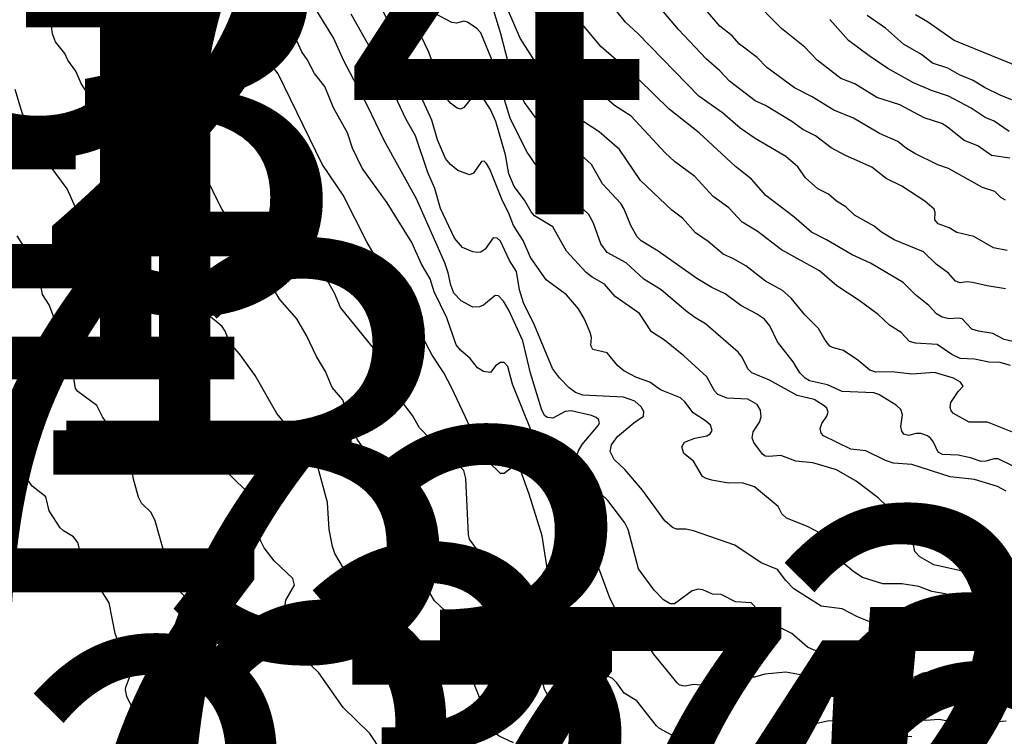
# Model space of a CAD drawing. Extents: x 525034 to 526706, y 3538552 to 3540251.
# Drawn here: x 526469 to 526549, y 3538904 to 3538961 of the extents above; entities that cross this region are included whole.
import ezdxf

# ---------------------------------------------------------------- set-up
doc = ezdxf.new("R2010")
doc.units = 0

# ---------------------------------------------------------------- blocks, each defined once
blk = doc.blocks.new('FEATURE')
at = {"layer": 'FeatureAttribs'}
blk.add_attdef('NAME', (0, 0), '', height=1, dxfattribs=at)

msp = doc.modelspace()

# ---------------------------------------------------------------- linework, layer by layer
at = {"layer": 'Contours'}
for points in [[(526549.918, 3538915.866, 286), (526548.074, 3538916.142, 286), (526546.809, 3538916.535, 286), (526542.963, 3538917.373, 286), (526541.814, 3538918.022, 286), (526541.428, 3538918.444, 286), (526541.067, 3538920.183, 286), (526541.202, 3538921.026, 286), (526541.007, 3538921.5, 286), (526540.697, 3538921.74, 286), (526540.171, 3538921.978, 286), (526539.169, 3538922.104, 286), (526538.476, 3538922.764, 286), (526536.693, 3538924.119, 286), (526535.113, 3538925.034, 286), (526533.216, 3538925.582, 286), (526531.846, 3538925.737, 286), (526530.634, 3538926.195, 286), (526529.686, 3538926.095, 286), (526529.394, 3538926.136, 286), (526529.169, 3538926.294, 286), (526528.474, 3538927.231, 286), (526528.334, 3538927.612, 286), (526528.419, 3538928.086, 286), (526528.924, 3538928.876, 286), (526529.071, 3538929.298, 286), (526529.02, 3538929.824, 286), (526528.737, 3538930.292, 286), (526528, 3538930.712, 286), (526526.314, 3538930.796, 286), (526525.576, 3538931.088, 286), (526525.313, 3538931.391, 286), (526524.68, 3538932.516, 286), (526522.836, 3538934.192, 286), (526521.282, 3538935.462, 286), (526520.232, 3538936.147, 286), (526519.28, 3538937.622, 286), (526517.304, 3538938.969, 286), (526516.461, 3538939.96, 286), (526515.46, 3538940.534, 286), (526514.986, 3538940.907, 286), (526513.41, 3538942.628, 286), (526512.299, 3538944.577, 286), (526510.824, 3538945.482, 286), (526510.56, 3538945.79, 286), (526510.029, 3538946.737, 286), (526509.19, 3538947.827, 286), (526508.769, 3538948.856, 286), (526508.492, 3538950.373, 286), (526507.715, 3538953.065, 286), (526507.293, 3538954.042, 286), (526506.609, 3538955.065, 286), (526506.292, 3538955.333, 286), (526506.082, 3538955.356, 286), (526505.133, 3538954.198, 286), (526504.87, 3538954.045, 286), (526504.606, 3538954.125, 286), (526504.079, 3538954.542, 286), (526503.553, 3538955.173, 286), (526502.701, 3538957.222, 286), (526502.535, 3538958.065, 286), (526502.329, 3538958.645, 286), (526499.154, 3538965.283, 286)], [(526549.286, 3538925.345, 288), (526548.126, 3538925.91, 288), (526547.81, 3538925.92, 288), (526547.125, 3538925.717, 288), (526546.756, 3538925.706, 288), (526545.913, 3538925.986, 288), (526544.912, 3538926.198, 288), (526543.648, 3538926.264, 288), (526543.309, 3538926.452, 288), (526542.938, 3538927.243, 288), (526542.705, 3538927.559, 288), (526542.436, 3538927.753, 288), (526541.909, 3538927.956, 288), (526541.54, 3538927.959, 288), (526540.908, 3538927.786, 288), (526540.539, 3538927.887, 288), (526540.373, 3538928.138, 288), (526540.306, 3538928.507, 288), (526540.443, 3538929.456, 288), (526540.31, 3538929.877, 288), (526539.91, 3538930.246, 288), (526538.537, 3538931.084, 288), (526538.116, 3538931.225, 288), (526535.587, 3538931.329, 288), (526534.397, 3538931.879, 288), (526532.952, 3538932.187, 288), (526532.589, 3538932.406, 288), (526532.162, 3538932.845, 288), (526531.631, 3538933.723, 288), (526530.371, 3538935.333, 288), (526529.752, 3538936.621, 288), (526529.328, 3538937.148, 288), (526528.685, 3538937.587, 288), (526527.42, 3538938.257, 288), (526526.156, 3538939.183, 288), (526525.102, 3538939.705, 288), (526523.89, 3538940.44, 288), (526520.781, 3538942.624, 288), (526519.412, 3538943.467, 288), (526519.094, 3538943.787, 288), (526518.575, 3538944.682, 288), (526518.049, 3538946, 288), (526517.778, 3538946.478, 288), (526516.303, 3538948.043, 288), (526515.407, 3538949.61, 288), (526514.828, 3538950.132, 288), (526514.354, 3538950.447, 288), (526513.616, 3538950.77, 288), (526512.984, 3538951.291, 288), (526510.916, 3538953.376, 288), (526510.02, 3538954.588, 288), (526508.927, 3538957.018, 288), (526508.121, 3538960.12, 288), (526507.17, 3538963.228, 288)], [(526549.127, 3538933.429, 290), (526548.284, 3538933.679, 290), (526547.389, 3538933.692, 290), (526546.23, 3538933.931, 290), (526545.07, 3538933.989, 290), (526544.399, 3538934.303, 290), (526543.226, 3538935.11, 290), (526541.488, 3538935.224, 290), (526540.998, 3538935.357, 290), (526540.317, 3538936.094, 290), (526539.38, 3538936.675, 290), (526538.485, 3538937.524, 290), (526536.957, 3538938.653, 290), (526535.143, 3538939.835, 290), (526533.754, 3538941.047, 290), (526530.702, 3538942.733, 290), (526528.737, 3538944.233, 290), (526527.526, 3538944.976, 290), (526526.456, 3538946.105, 290), (526525.207, 3538947.021, 290), (526523.732, 3538948.643, 290), (526522.08, 3538949.846, 290), (526521.329, 3538950.531, 290), (526518.594, 3538953.481, 290), (526517.251, 3538954.345, 290), (526516.28, 3538955.22, 290), (526512.984, 3538958.946, 290), (526510.191, 3538962.987, 290)], [(526549.654, 3538935.286, 291), (526548.601, 3538935.526, 291), (526547.705, 3538936.001, 291), (526546.546, 3538936.181, 291), (526546.019, 3538936.36, 291), (526545.229, 3538937.174, 291), (526544.912, 3538937.245, 291), (526544.175, 3538937.179, 291), (526543.63, 3538937.306, 291), (526543.174, 3538937.579, 291), (526542.558, 3538938.255, 291), (526541.488, 3538939.115, 291), (526540.487, 3538940.107, 291), (526537.852, 3538941.65, 291), (526536.377, 3538942.337, 291), (526534.322, 3538943.546, 291), (526533.11, 3538944.162, 291), (526531.688, 3538945.398, 291), (526529.434, 3538947.106, 291), (526528.272, 3538948.423, 291), (526526.999, 3538949.453, 291), (526524.072, 3538952.164, 291), (526521.665, 3538954.061, 291), (526519.201, 3538956.476, 291), (526516.198, 3538959.066, 291), (526512.562, 3538963.411, 291)], [(526549.075, 3538950.116, 295), (526547.599, 3538950.332, 295), (526546.493, 3538951.118, 295), (526545.394, 3538951.532, 295), (526544.032, 3538952.638, 295), (526543.595, 3538952.898, 295), (526542.173, 3538953.366, 295), (526540.223, 3538954.411, 295), (526538.379, 3538954.987, 295), (526536.588, 3538956.104, 295), (526535.481, 3538956.524, 295), (526533.559, 3538958.012, 295), (526532.584, 3538959.056, 295), (526530.702, 3538960.541, 295), (526528.263, 3538963.045, 295)], [(526503.424, 3538902.532, 278), (526502.604, 3538903.661, 278), (526501.36, 3538904.956, 278), (526501.203, 3538905.377, 278), (526500.745, 3538907.538, 278), (526500.081, 3538908.907, 278), (526499.436, 3538909.75, 278), (526499.117, 3538910.593, 278), (526498.817, 3538911.015, 278), (526498.389, 3538911.268, 278), (526498.02, 3538911.207, 278), (526496.809, 3538910.291, 278), (526496.545, 3538910.388, 278), (526496.229, 3538910.752, 278), (526496.014, 3538911.384, 278), (526496.024, 3538911.805, 278), (526496.124, 3538912.121, 278), (526496.603, 3538912.701, 278), (526496.229, 3538913.315, 278), (526495.954, 3538914.071, 278), (526495.459, 3538917.127, 278), (526494.775, 3538918.286, 278), (526494.573, 3538918.865, 278), (526494.31, 3538920.235, 278), (526494.167, 3538922.396, 278), (526493.224, 3538925.873, 278), (526492.783, 3538926.558, 278), (526491.497, 3538927.664, 278), (526490.867, 3538928.613, 278), (526490.101, 3538929.561, 278), (526488.358, 3538932.617, 278), (526487.085, 3538934.356, 278), (526486.322, 3538935.251, 278), (526485.938, 3538936.2, 278), (526485.696, 3538936.569, 278), (526484.431, 3538937.622, 278), (526483.637, 3538939.379, 278), (526483.312, 3538940.467, 278), (526482.899, 3538941.035, 278), (526481.821, 3538942.206, 278), (526481.371, 3538942.996, 278), (526480.897, 3538944.431, 278), (526480.317, 3538945.799, 278), (526478.307, 3538948.529, 278), (526478.1, 3538949.055, 278), (526477.894, 3538950.004, 278), (526477.364, 3538950.847, 278), (526476.795, 3538952.375, 278), (526475.466, 3538953.903, 278), (526474.996, 3538955.119, 278), (526474.361, 3538956.116, 278), (526473.93, 3538957.117, 278), (526473.298, 3538958.012, 278), (526473.044, 3538958.539, 278), (526472.298, 3538959.488, 278), (526472.055, 3538960.12, 278), (526471.97, 3538960.752, 278), (526471.832, 3538961.121, 278), (526471.122, 3538962.28, 278)], [(526515.31, 3538903.27, 280), (526514.594, 3538904.06, 280), (526513.616, 3538905.754, 280), (526513.247, 3538906.082, 280), (526512.562, 3538906.302, 280), (526511.884, 3538906.958, 280), (526511.632, 3538907.38, 280), (526511.175, 3538909.066, 280), (526510.467, 3538910.383, 280), (526510.009, 3538911.911, 280), (526509.138, 3538913.058, 280), (526508.716, 3538914.198, 280), (526508.157, 3538914.861, 280), (526507.858, 3538915.441, 280), (526506.927, 3538916.547, 280), (526506.498, 3538918.181, 280), (526505.597, 3538919.445, 280), (526505.52, 3538919.814, 280), (526505.305, 3538924.345, 280), (526505.133, 3538924.972, 280), (526504.606, 3538925.473, 280), (526503.52, 3538926.031, 280), (526502.499, 3538927.472, 280), (526501.589, 3538928.402, 280), (526501.024, 3538929.414, 280), (526500.075, 3538930.648, 280), (526498.916, 3538932.466, 280), (526498.652, 3538932.986, 280), (526498.126, 3538934.54, 280), (526495.228, 3538938.108, 280), (526494.728, 3538939.256, 280), (526493.968, 3538940.625, 280), (526493.445, 3538942.628, 280), (526492.857, 3538944.127, 280), (526491.31, 3538946.632, 280), (526490.949, 3538947.738, 280), (526490.674, 3538948.16, 280), (526489.801, 3538949.042, 280), (526488.642, 3538951.165, 280), (526487.641, 3538952.149, 280), (526486.482, 3538954.139, 280), (526485.375, 3538955.174, 280), (526485.112, 3538955.634, 280), (526484.845, 3538956.59, 280), (526484.064, 3538957.644, 280), (526483.225, 3538959.382, 280), (526482.126, 3538962.28, 280)], [(526523.152, 3538902.226, 281), (526521.941, 3538903.64, 281), (526520.887, 3538904.213, 281), (526520.629, 3538904.429, 281), (526519.061, 3538906.431, 281), (526518.051, 3538907.063, 281), (526517.462, 3538907.876, 281), (526517.093, 3538908.223, 281), (526516.145, 3538908.681, 281), (526515.707, 3538909.118, 281), (526514.563, 3538910.857, 281), (526513.655, 3538913.123, 281), (526512.931, 3538914.24, 281), (526512.021, 3538916.073, 281), (526511.437, 3538919.708, 281), (526510.402, 3538923.07, 281), (526509.717, 3538924.929, 281), (526509.536, 3538925.188, 281), (526509.243, 3538925.272, 281), (526508.979, 3538925.181, 281), (526508.4, 3538924.727, 281), (526508.084, 3538924.742, 281), (526507.135, 3538925.675, 281), (526506.503, 3538926.63, 281), (526504.185, 3538931.591, 281), (526503.53, 3538932.828, 281), (526502.586, 3538934.25, 281), (526501.883, 3538935.62, 281), (526501.004, 3538937.728, 281), (526497.93, 3538942.364, 281), (526497.335, 3538943.387, 281), (526495.439, 3538947.138, 281), (526493.753, 3538949.62, 281), (526490.195, 3538956.906, 281), (526489.748, 3538957.484, 281), (526487.668, 3538959.593, 281), (526487.35, 3538960.12, 281), (526487.07, 3538960.91, 281), (526486.394, 3538962.28, 281)], [(526548.759, 3538904.813, 282), (526546.493, 3538904.612, 282), (526545.176, 3538904.583, 282), (526543.384, 3538904.946, 282), (526542.278, 3538904.864, 282), (526540.855, 3538905.129, 282), (526540.223, 3538905.342, 282), (526539.275, 3538905.392, 282), (526538.432, 3538905.542, 282), (526535.903, 3538906.489, 282), (526535.113, 3538906.946, 282), (526533.078, 3538907.906, 282), (526532.215, 3538908.526, 282), (526531.056, 3538908.742, 282), (526529.37, 3538908.589, 282), (526528.527, 3538908.348, 282), (526528.21, 3538908.355, 282), (526527.981, 3538908.486, 282), (526527.526, 3538909.102, 282), (526527.315, 3538909.197, 282), (526526.681, 3538908.749, 282), (526524.786, 3538907.748, 282), (526524.47, 3538907.676, 282), (526523.627, 3538907.755, 282), (526522.942, 3538907.609, 282), (526522.731, 3538907.644, 282), (526522.467, 3538907.732, 282), (526522.309, 3538907.888, 282), (526520.401, 3538910.225, 282), (526519.723, 3538911.331, 282), (526518.374, 3538912.648, 282), (526517.257, 3538913.966, 282), (526516.926, 3538914.65, 282), (526515.916, 3538917.338, 282), (526515.256, 3538918.286, 282), (526514.387, 3538920.499, 282), (526514.041, 3538921.078, 282), (526513.304, 3538921.711, 282), (526513.036, 3538922.057, 282), (526512.193, 3538923.849, 282), (526511.927, 3538924.714, 282), (526511.982, 3538925.241, 282), (526512.23, 3538926.136, 282), (526512.213, 3538926.558, 282), (526511.958, 3538926.979, 282), (526511.456, 3538927.201, 282), (526511.087, 3538927.486, 282), (526510.562, 3538928.191, 282), (526509.062, 3538931.932, 282), (526508.684, 3538933.355, 282), (526508.4, 3538933.663, 282), (526508.084, 3538933.669, 282), (526507.715, 3538933.416, 282), (526507.293, 3538932.857, 282), (526506.714, 3538932.936, 282), (526506.24, 3538933.228, 282), (526505.66, 3538933.987, 282), (526504.87, 3538934.652, 282), (526504.516, 3538935.093, 282), (526503.774, 3538937.253, 282), (526502.762, 3538939.361, 282), (526502.434, 3538940.415, 282), (526501.739, 3538941.574, 282), (526500.961, 3538943.313, 282), (526498.962, 3538946.526, 282), (526496.967, 3538949.298, 282), (526496.176, 3538950.925, 282), (526495.786, 3538952.164, 282), (526494.656, 3538954.166, 282), (526493.963, 3538955.872, 282), (526493.12, 3538956.917, 282), (526492.531, 3538958.065, 282), (526492.119, 3538958.679, 282), (526491.434, 3538960.158, 282), (526490.105, 3538962.438, 282)], [(526548.864, 3538942.679, 293), (526547.758, 3538942.891, 293), (526546.177, 3538943.81, 293), (526544.807, 3538944.131, 293), (526544.175, 3538944.52, 293), (526543.29, 3538944.84, 293), (526543.028, 3538945.157, 293), (526543.057, 3538945.736, 293), (526542.992, 3538946, 293), (526542.225, 3538946.641, 293), (526540.381, 3538947.868, 293), (526539.117, 3538948.489, 293), (526537.958, 3538949.396, 293), (526535.85, 3538950.328, 293), (526534.691, 3538950.935, 293), (526533.427, 3538951.907, 293), (526532.425, 3538952.429, 293), (526531.53, 3538953.072, 293), (526529.422, 3538954.342, 293), (526528.579, 3538954.735, 293), (526526.524, 3538956.306, 293), (526525.734, 3538957.137, 293), (526524.628, 3538958.096, 293), (526522.415, 3538960.467, 293), (526520.489, 3538962.754, 293)], [(526548.706, 3538946.726, 294), (526548.353, 3538946.948, 294), (526547.863, 3538947.428, 294), (526546.862, 3538947.749, 294), (526544.122, 3538949.275, 294), (526543.279, 3538949.582, 294), (526541.435, 3538950.499, 294), (526540.75, 3538950.895, 294), (526540.065, 3538951.45, 294), (526538.59, 3538952.094, 294), (526536.499, 3538953.323, 294), (526534.902, 3538953.985, 294), (526533.157, 3538955.062, 294), (526531.741, 3538955.78, 294), (526529.528, 3538957.419, 294), (526528.741, 3538958.223, 294), (526527.315, 3538959.294, 294), (526526.735, 3538959.953, 294), (526525.734, 3538960.742, 294), (526523.944, 3538962.86, 294)], [(526509.138, 3538903.054, 279), (526507.978, 3538903.592, 279), (526507.674, 3538903.849, 279), (526507.047, 3538905.061, 279), (526504.791, 3538910.804, 279), (526504.185, 3538911.737, 279), (526504.024, 3538913.333, 279), (526502.772, 3538914.492, 279), (526502.426, 3538915.072, 279), (526502.139, 3538916.811, 279), (526501.511, 3538918.233, 279), (526501.563, 3538919.024, 279), (526501.867, 3538920.206, 279), (526501.878, 3538920.446, 279), (526501.762, 3538920.71, 279), (526501.55, 3538920.868, 279), (526500.602, 3538921.038, 279), (526500.087, 3538921.289, 279), (526499.548, 3538921.668, 279), (526498.84, 3538922.554, 279), (526498.22, 3538923.923, 279), (526497.721, 3538925.662, 279), (526497.289, 3538926.452, 279), (526496.549, 3538927.506, 279), (526496.071, 3538928.495, 279), (526495.398, 3538930.667, 279), (526494.543, 3538931.661, 279), (526494.025, 3538932.933, 279), (526493.29, 3538934.145, 279), (526492.488, 3538935.828, 279), (526491.698, 3538937.178, 279), (526490.351, 3538938.729, 279), (526488.642, 3538941.574, 279), (526488.084, 3538942.68, 279), (526487.472, 3538943.418, 279), (526486.903, 3538944.38, 279), (526485.666, 3538946, 279), (526484.263, 3538948.897, 279), (526483.943, 3538949.846, 279), (526483.433, 3538950.741, 279), (526482.846, 3538952.1, 279), (526481.806, 3538953.745, 279), (526480.505, 3538955.325, 279), (526479.956, 3538956.801, 279), (526479.054, 3538958.803, 279), (526478.354, 3538959.962, 279), (526477.931, 3538960.963, 279), (526477.156, 3538962.175, 279)], [(526549.865, 3538907.266, 283), (526548.232, 3538907.691, 283), (526547.178, 3538908.264, 283), (526545.597, 3538908.644, 283), (526544.069, 3538908.752, 283), (526542.594, 3538908.75, 283), (526542.067, 3538908.66, 283), (526541.382, 3538908.354, 283), (526540.961, 3538908.326, 283), (526539.433, 3538908.881, 283), (526536.957, 3538909.377, 283), (526535.271, 3538909.992, 283), (526533.321, 3538910.509, 283), (526532.794, 3538910.768, 283), (526531.53, 3538911.849, 283), (526528.867, 3538913.175, 283), (526528.65, 3538913.491, 283), (526528.563, 3538914.018, 283), (526528.263, 3538914.315, 283), (526526.999, 3538914.416, 283), (526525.839, 3538914.983, 283), (526525.155, 3538915.018, 283), (526524.364, 3538915.363, 283), (526523.995, 3538915.419, 283), (526523.521, 3538915.279, 283), (526522.099, 3538914.232, 283), (526521.73, 3538914.255, 283), (526521.203, 3538914.574, 283), (526520.465, 3538915.332, 283), (526519.184, 3538917.074, 283), (526518.376, 3538920.235, 283), (526518.108, 3538920.762, 283), (526516.726, 3538922.554, 283), (526516.089, 3538923.186, 283), (526515.565, 3538924.025, 283), (526514.848, 3538924.714, 283), (526514.477, 3538925.241, 283), (526514.23, 3538925.768, 283), (526514.205, 3538926.136, 283), (526514.36, 3538926.558, 283), (526514.67, 3538927.072, 283), (526515.976, 3538928.613, 283), (526516.056, 3538928.823, 283), (526515.967, 3538929.087, 283), (526515.8, 3538929.245, 283), (526515.407, 3538929.409, 283), (526513.774, 3538929.77, 283), (526513.293, 3538929.719, 283), (526512.299, 3538929.197, 283), (526511.877, 3538929.236, 283), (526511.667, 3538929.379, 283), (526511.426, 3538929.824, 283), (526510.507, 3538932.819, 283), (526509.895, 3538935.409, 283), (526508.769, 3538937.888, 283), (526508.347, 3538938.607, 283), (526507.926, 3538939.032, 283), (526507.662, 3538939.051, 283), (526506.714, 3538938.284, 283), (526506.398, 3538938.155, 283), (526505.871, 3538938.112, 283), (526504.923, 3538938.624, 283), (526504.343, 3538939.249, 283), (526504.092, 3538939.888, 283), (526503.893, 3538940.889, 283), (526503.625, 3538941.679, 283), (526501.347, 3538946.843, 283), (526498.721, 3538951.532, 283), (526497.393, 3538954.324, 283), (526495.481, 3538957.96, 283), (526494.666, 3538959.804, 283), (526493.175, 3538962.175, 283)], [(526548.706, 3538910.635, 284), (526547.863, 3538911.092, 284), (526546.809, 3538911.532, 284), (526544.807, 3538911.6, 284), (526542.91, 3538912.028, 284), (526541.066, 3538912.144, 284), (526539.433, 3538912.521, 284), (526538.274, 3538912.598, 284), (526536.799, 3538913.207, 284), (526535.587, 3538913.852, 284), (526533.901, 3538914.063, 284), (526531.703, 3538915.441, 284), (526531.044, 3538916.126, 284), (526530.371, 3538917.018, 284), (526529.053, 3538917.537, 284), (526526.946, 3538918.972, 284), (526523.627, 3538920.124, 284), (526522.994, 3538920.243, 284), (526522.257, 3538920.259, 284), (526521.925, 3538920.393, 284), (526521.308, 3538920.938, 284), (526519.529, 3538923.397, 284), (526518.094, 3538925.067, 284), (526517.235, 3538925.873, 284), (526516.916, 3538926.505, 284), (526517.012, 3538927.032, 284), (526517.518, 3538927.717, 284), (526518.808, 3538928.823, 284), (526519.595, 3538929.35, 284), (526519.617, 3538929.719, 284), (526519.418, 3538930.088, 284), (526518.902, 3538930.562, 284), (526517.989, 3538930.881, 284), (526514.722, 3538931.049, 284), (526514.136, 3538931.247, 284), (526513.616, 3538931.629, 284), (526512.826, 3538932.429, 284), (526512.283, 3538933.197, 284), (526510.833, 3538936.674, 284), (526509.937, 3538938.465, 284), (526509.634, 3538939.519, 284), (526509.384, 3538940.994, 284), (526508.83, 3538941.89, 284), (526508.084, 3538943.438, 284), (526507.82, 3538943.678, 284), (526507.504, 3538943.7, 284), (526506.872, 3538942.795, 284), (526506.503, 3538942.544, 284), (526506.24, 3538942.516, 284), (526505.871, 3538942.571, 284), (526505.028, 3538942.926, 284), (526504.402, 3538943.681, 284), (526503.264, 3538946.052, 284), (526502.815, 3538947.67, 284), (526502.243, 3538948.95, 284), (526501.242, 3538951.901, 284), (526500.492, 3538953.218, 284), (526498.705, 3538957.022, 284), (526496.092, 3538961.701, 284)], [(526549.391, 3538913.255, 285), (526546.967, 3538913.852, 285), (526545.176, 3538914.652, 285), (526543.859, 3538915.045, 285), (526542.805, 3538915.237, 285), (526541.751, 3538915.63, 285), (526540.381, 3538915.847, 285), (526538.853, 3538915.864, 285), (526537.22, 3538916.351, 285), (526536.528, 3538916.811, 285), (526535.583, 3538917.601, 285), (526534.287, 3538919.392, 285), (526533.808, 3538919.919, 285), (526532.794, 3538920.478, 285), (526531.103, 3538921.131, 285), (526530.72, 3538921.5, 285), (526530.425, 3538922.079, 285), (526528.525, 3538923.66, 285), (526527.526, 3538923.987, 285), (526526.419, 3538923.948, 285), (526525.102, 3538924.185, 285), (526524.628, 3538924.325, 285), (526524.339, 3538924.503, 285), (526523.623, 3538925.715, 285), (526522.85, 3538926.347, 285), (526522.67, 3538926.874, 285), (526522.889, 3538927.265, 285), (526523.732, 3538927.583, 285), (526524.68, 3538927.778, 285), (526524.948, 3538927.928, 285), (526525.108, 3538928.191, 285), (526524.987, 3538928.613, 285), (526524.577, 3538928.981, 285), (526523.587, 3538929.614, 285), (526522.921, 3538930.509, 285), (526522.583, 3538930.826, 285), (526520.969, 3538931.458, 285), (526520.097, 3538932.094, 285), (526519.043, 3538932.472, 285), (526518.027, 3538932.986, 285), (526517.538, 3538933.407, 285), (526516.672, 3538934.451, 285), (526515.52, 3538934.724, 285), (526515.365, 3538935.041, 285), (526515.425, 3538935.673, 285), (526515.318, 3538936.094, 285), (526514.847, 3538937.148, 285), (526514.357, 3538937.991, 285), (526513.405, 3538939.121, 285), (526511.759, 3538940.309, 285), (526510.507, 3538942.117, 285), (526509.928, 3538943.49, 285), (526509.138, 3538944.707, 285), (526508.731, 3538945.736, 285), (526508.241, 3538946.685, 285), (526507.241, 3538949.224, 285), (526506.977, 3538949.689, 285), (526506.767, 3538949.881, 285), (526506.556, 3538949.85, 285), (526505.924, 3538948.918, 285), (526505.607, 3538948.769, 285), (526504.659, 3538949.127, 285), (526504.079, 3538949.591, 285), (526503.658, 3538950.087, 285), (526503.03, 3538951.584, 285), (526502.573, 3538953.165, 285), (526501.836, 3538954.746, 285), (526500.404, 3538958.487, 285), (526498.597, 3538962.017, 285)], [(526548.759, 3538923.3, 287), (526548.074, 3538923.682, 287), (526546.23, 3538924.245, 287), (526544.28, 3538924.478, 287), (526541.172, 3538925.46, 287), (526539.696, 3538925.556, 287), (526539.07, 3538925.768, 287), (526537.483, 3538926.556, 287), (526536.272, 3538926.689, 287), (526534.09, 3538927.77, 287), (526533.897, 3538927.98, 287), (526533.807, 3538928.349, 287), (526533.945, 3538928.771, 287), (526534.353, 3538929.35, 287), (526534.457, 3538929.666, 287), (526534.34, 3538929.983, 287), (526534.119, 3538930.193, 287), (526533.321, 3538930.692, 287), (526531.951, 3538931.003, 287), (526529.738, 3538932.244, 287), (526528.316, 3538932.837, 287), (526528, 3538933.16, 287), (526527.534, 3538934.092, 287), (526527.209, 3538934.504, 287), (526524.589, 3538936.779, 287), (526523.732, 3538937.28, 287), (526523.005, 3538937.833, 287), (526521.013, 3538939.519, 287), (526519.626, 3538940.362, 287), (526518.189, 3538941.679, 287), (526516.663, 3538942.522, 287), (526516.153, 3538943.207, 287), (526515.586, 3538944.893, 287), (526515.201, 3538945.578, 287), (526514.265, 3538946.474, 287), (526513.154, 3538947.264, 287), (526511.508, 3538948.742, 287), (526510.191, 3538950.689, 287), (526508.857, 3538953.323, 287), (526508.24, 3538955.431, 287), (526507.861, 3538956.432, 287), (526507.504, 3538957.794, 287), (526506.503, 3538960.189, 287), (526506.187, 3538960.55, 287), (526505.449, 3538961.061, 287), (526505.133, 3538961.137, 287), (526504.554, 3538960.973, 287), (526504.185, 3538961.02, 287), (526502.762, 3538961.784, 287)], [(526550.761, 3538927.483, 289), (526547.283, 3538928.867, 289), (526545.808, 3538928.855, 289), (526544.544, 3538929.555, 289), (526544.338, 3538929.772, 289), (526544.254, 3538930.035, 289), (526544.313, 3538930.457, 289), (526544.912, 3538931.347, 289), (526545.322, 3538931.774, 289), (526545.09, 3538932.09, 289), (526544.544, 3538932.406, 289), (526543.016, 3538932.867, 289), (526541.172, 3538932.728, 289), (526539.591, 3538932.912, 289), (526538.274, 3538932.903, 289), (526537.806, 3538933.038, 289), (526536.851, 3538933.857, 289), (526535.692, 3538934.636, 289), (526534.796, 3538934.866, 289), (526534.59, 3538934.988, 289), (526534.201, 3538935.462, 289), (526533.682, 3538936.41, 289), (526532.584, 3538937.5, 289), (526531.477, 3538938.85, 289), (526530.792, 3538939.463, 289), (526529.41, 3538940.204, 289), (526527.842, 3538941.456, 289), (526526.841, 3538942.025, 289), (526525.998, 3538942.389, 289), (526524.812, 3538943.418, 289), (526523.776, 3538944.103, 289), (526522.731, 3538945.29, 289), (526521.888, 3538945.939, 289), (526519.359, 3538948.308, 289), (526517.673, 3538950.82, 289), (526516.04, 3538952.221, 289), (526514.256, 3538953.376, 289), (526513.316, 3538954.219, 289), (526512.408, 3538955.273, 289), (526511.46, 3538956.959, 289), (526509.664, 3538959.782, 289), (526508.665, 3538962.122, 289)], [(526548.706, 3538939.602, 292), (526547.231, 3538939.831, 292), (526546.072, 3538940.116, 292), (526545.597, 3538940.165, 292), (526545.07, 3538940.07, 292), (526544.702, 3538940.207, 292), (526544.122, 3538940.859, 292), (526543.153, 3538941.574, 292), (526542.112, 3538942.575, 292), (526539.749, 3538943.535, 292), (526538.734, 3538944.156, 292), (526538.147, 3538944.63, 292), (526536.559, 3538945.525, 292), (526535.866, 3538946.21, 292), (526535.113, 3538946.656, 292), (526534.487, 3538947.211, 292), (526533.619, 3538947.633, 292), (526532.634, 3538948.529, 292), (526532.023, 3538949.424, 292), (526531.056, 3538950.259, 292), (526528.579, 3538951.703, 292), (526527.367, 3538952.518, 292), (526525.945, 3538953.765, 292), (526524.047, 3538955.115, 292), (526519.148, 3538960.15, 292), (526518.147, 3538961.058, 292), (526517.251, 3538962.16, 292)], [(526549.233, 3538954.81, 297), (526548.337, 3538955.153, 297), (526547.02, 3538955.812, 297), (526546.124, 3538956.361, 297), (526545.018, 3538956.813, 297), (526544.069, 3538957.364, 297), (526542.858, 3538957.76, 297), (526541.962, 3538958.457, 297), (526540.515, 3538959.277, 297), (526539.064, 3538960.576, 297), (526537.589, 3538961.588, 297)], [(526549.918, 3538957.41, 298), (526544.584, 3538959.593, 298), (526542.436, 3538961.095, 298), (526541.488, 3538961.653, 298)], [(526549.022, 3538952.252, 296), (526547.81, 3538953.079, 296), (526547.091, 3538953.376, 296), (526545.966, 3538954.142, 296), (526544.122, 3538955.093, 296), (526542.752, 3538955.563, 296), (526541.33, 3538956.167, 296), (526539.265, 3538957.327, 296), (526537.747, 3538958.34, 296), (526536.08, 3538959.593, 296), (526534.583, 3538961.279, 296)], [(526498.528, 3538902.374, 277), (526497.583, 3538903.797, 277), (526495.424, 3538905.904, 277), (526493.468, 3538908.697, 277), (526491.556, 3538910.541, 277), (526491.197, 3538911.015, 277), (526491.045, 3538911.384, 277), (526490.709, 3538913.755, 277), (526490.831, 3538914.545, 277), (526491.517, 3538915.757, 277), (526491.381, 3538916.284, 277), (526489.893, 3538917.706, 277), (526489.071, 3538918.76, 277), (526488.819, 3538919.287, 277), (526488.302, 3538920.92, 277), (526488.105, 3538921.974, 277), (526487.831, 3538922.87, 277), (526487.517, 3538923.449, 277), (526485.837, 3538925.083, 277), (526484.954, 3538926.578, 277), (526484.124, 3538928.244, 277), (526483.017, 3538930.035, 277), (526482.612, 3538930.615, 277), (526481.951, 3538931.317, 277), (526481.581, 3538931.932, 277), (526481.231, 3538933.197, 277), (526480.988, 3538933.776, 277), (526480.465, 3538934.461, 277), (526479.313, 3538935.673, 277), (526477.906, 3538938.887, 277), (526476.996, 3538940.415, 277), (526476.471, 3538940.959, 277), (526475.724, 3538942.153, 277), (526475.522, 3538942.522, 277), (526475.23, 3538943.418, 277), (526474.354, 3538944.735, 277), (526474.032, 3538945.842, 277), (526473.234, 3538947.633, 277), (526470.86, 3538950.847, 277), (526470.432, 3538952.375, 277), (526469.652, 3538953.692, 277), (526469.056, 3538955.641, 277)], [(526489.872, 3538902.111, 276), (526488.613, 3538904.587, 276), (526488.212, 3538905.957, 276), (526487.761, 3538906.8, 276), (526487.716, 3538907.116, 276), (526487.813, 3538907.643, 276), (526487.741, 3538908.012, 276), (526486.655, 3538909.434, 276), (526486.405, 3538910.33, 276), (526485.756, 3538911.911, 276), (526485.208, 3538912.912, 276), (526485.123, 3538913.439, 276), (526485.007, 3538913.654, 276), (526484.743, 3538913.807, 276), (526483.953, 3538913.933, 276), (526483.479, 3538914.112, 276), (526483.057, 3538914.437, 276), (526482.223, 3538915.335, 276), (526482.036, 3538915.915, 276), (526482.01, 3538916.653, 276), (526481.459, 3538917.496, 276), (526481.002, 3538918.448, 276), (526480.317, 3538920.935, 276), (526479.984, 3538921.605, 276), (526479.211, 3538922.342, 276), (526478.972, 3538922.817, 276), (526478.538, 3538924.398, 276), (526478.426, 3538925.346, 276), (526478.214, 3538925.926, 276), (526477.953, 3538926.242, 276), (526477.261, 3538926.66, 276), (526477.051, 3538926.896, 276), (526476.696, 3538928.402, 276), (526476.07, 3538929.298, 276), (526475.628, 3538930.211, 276), (526474.1, 3538931.338, 276), (526473.907, 3538931.563, 276), (526473.717, 3538932.722, 276), (526474.011, 3538933.829, 276), (526473.955, 3538934.25, 276), (526473.427, 3538935.357, 276), (526472.73, 3538936.33, 276), (526472.165, 3538937.306, 276), (526471.782, 3538938.299, 276), (526471.24, 3538939.15, 276), (526471.012, 3538940.467, 276), (526470.371, 3538941.363, 276), (526469.709, 3538943.049, 276), (526469.2, 3538943.868, 276)], [(526480.272, 3538902.69, 275), (526478.367, 3538906.115, 275), (526478.04, 3538906.8, 275), (526477.938, 3538907.327, 275), (526477.94, 3538907.538, 275), (526478.323, 3538908.539, 275), (526479.111, 3538909.592, 275), (526479.106, 3538909.91, 275), (526478.801, 3538910.119, 275), (526477.894, 3538910.339, 275), (526477.548, 3538910.593, 275), (526477.095, 3538911.858, 275), (526476.61, 3538914.334, 275), (526476.05, 3538915.219, 275), (526474.974, 3538916.284, 275), (526474.798, 3538916.705, 275), (526474.635, 3538917.654, 275), (526474.303, 3538918.339, 275), (526474.081, 3538919.182, 275), (526473.731, 3538919.641, 275), (526472.924, 3538920.13, 275), (526472.678, 3538920.372, 275), (526471.782, 3538921.735, 275), (526471.519, 3538922.867, 275), (526470.412, 3538923.717, 275), (526469.49, 3538925.083, 275), (526469.09, 3538925.926, 275)], [(526541.172, 3538903.55, 281), (526539.907, 3538903.607, 281), (526537.905, 3538904.044, 281), (526535.956, 3538904.769, 281), (526534.533, 3538904.834, 281), (526533.532, 3538904.603, 281), (526532.267, 3538904.481, 281), (526531.938, 3538904.376, 281), (526531.782, 3538904.166, 281), (526531.686, 3538903.428, 281)]]:
    msp.add_polyline3d(points, dxfattribs=at)

# ---------------------------------------------------------------- block references
at = {"layer": 'FeatureAttribs'}
ref = msp.add_blockref('FEATURE', (526408.794, 3538950.659), dxfattribs=at)
ref.add_attrib('NAME', '273', (526408.794, 3538950.659), dxfattribs={"height": 33.3335})
ref = msp.add_blockref('FEATURE', (526401.167, 3538949.226), dxfattribs=at)
ref.add_attrib('NAME', '271', (526401.167, 3538949.226), dxfattribs={"height": 33.3335})
ref = msp.add_blockref('FEATURE', (526444.944, 3538945.597), dxfattribs=at)
ref.add_attrib('NAME', '274', (526444.944, 3538945.597), dxfattribs={"height": 33.3335})
ref = msp.add_blockref('FEATURE', (526419.544, 3538942.202), dxfattribs=at)
ref.add_attrib('NAME', '272', (526419.544, 3538942.202), dxfattribs={"height": 33.3335})
ref = msp.add_blockref('FEATURE', (526420.628, 3538937.898), dxfattribs=at)
ref.add_attrib('NAME', '273', (526420.628, 3538937.898), dxfattribs={"height": 33.3335})
ref = msp.add_blockref('FEATURE', (526413.932, 3538932.303), dxfattribs=at)
ref.add_attrib('NAME', '271', (526413.932, 3538932.303), dxfattribs={"height": 33.3335})
ref = msp.add_blockref('FEATURE', (526418.681, 3538925.523), dxfattribs=at)
ref.add_attrib('NAME', '271', (526418.681, 3538925.523), dxfattribs={"height": 33.3335})
ref = msp.add_blockref('FEATURE', (526429.997, 3538909.86), dxfattribs=at)
ref.add_attrib('NAME', '273', (526429.997, 3538909.86), dxfattribs={"height": 33.3335})
ref = msp.add_blockref('FEATURE', (526444.658, 3538894.866), dxfattribs=at)
ref.add_attrib('NAME', '273', (526444.658, 3538894.866), dxfattribs={"height": 33.3335})
ref = msp.add_blockref('FEATURE', (526529.126, 3538888.483), dxfattribs=at)
ref.add_attrib('NAME', '278', (526529.126, 3538888.483), dxfattribs={"height": 33.3335})
ref = msp.add_blockref('FEATURE', (526439.957, 3538885.373), dxfattribs=at)
ref.add_attrib('NAME', '273', (526439.957, 3538885.373), dxfattribs={"height": 33.3335})
ref = msp.add_blockref('FEATURE', (526534.134, 3538881.25), dxfattribs=at)
ref.add_attrib('NAME', '275', (526534.134, 3538881.25), dxfattribs={"height": 33.3335})
ref = msp.add_blockref('FEATURE', (526482.356, 3538880.661), dxfattribs=at)
ref.add_attrib('NAME', '275', (526482.356, 3538880.661), dxfattribs={"height": 33.3335})
ref = msp.add_blockref('FEATURE', (526468.716, 3538877.964), dxfattribs=at)
ref.add_attrib('NAME', '274', (526468.716, 3538877.964), dxfattribs={"height": 33.3335})
ref = msp.add_blockref('FEATURE', (526535.31, 3538875.736), dxfattribs=at)
ref.add_attrib('NAME', '277', (526535.31, 3538875.736), dxfattribs={"height": 33.3335})

doc.saveas('drawing.dxf')
